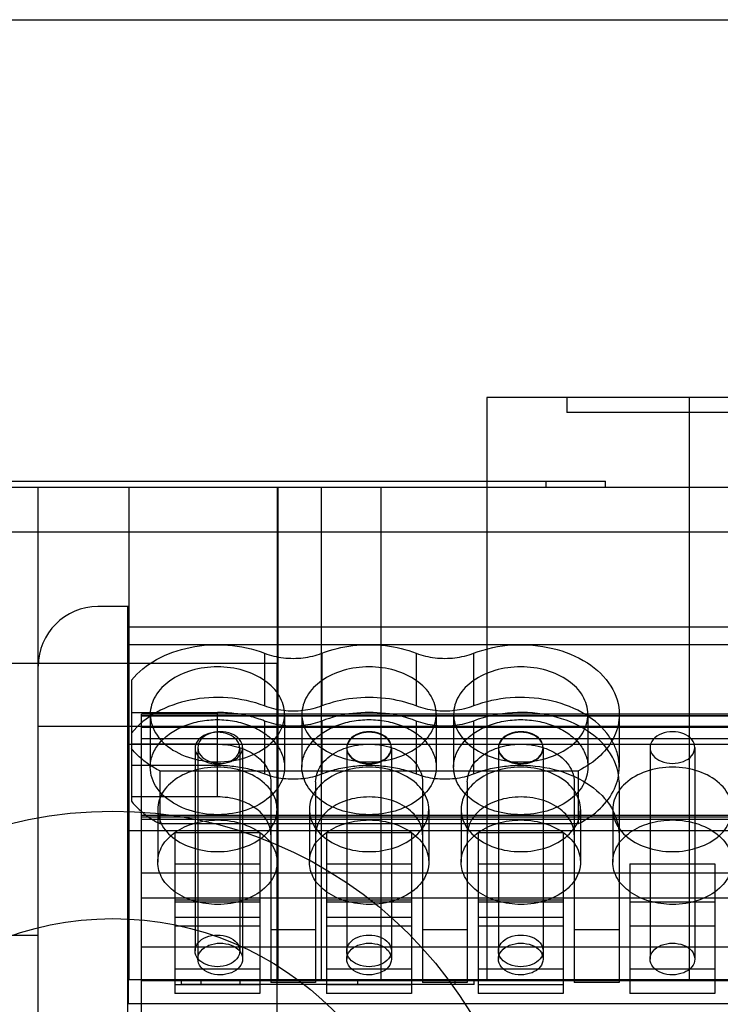
# Model space of a CAD drawing. Units: millimetres. Extents: x 40 to 330, y 93 to 415.
# Drawn here: x 197 to 221, y 382 to 415 of the extents above; entities that cross this region are included whole.
import ezdxf

# ---------------------------------------------------------------- set-up
doc = ezdxf.new("R2010")
doc.units = ezdxf.units.MM
doc.header["$LTSCALE"] = 33.285185
doc.layers.get('0').update_dxf_attribs({"linetype": 'CONTINUOUS'})

msp = doc.modelspace()

# ---------------------------------------------------------------- linework, layer by layer
at = {"color": 7, "linetype": 'CONTINUOUS'}
for p, q in [((42.211, 415), (328.211, 415)), ((212.738, 402.35), (212.738, 382.85)), ((292.68, 402.35), (212.738, 402.35)), ((215.412, 402.35), (215.412, 401.85)), ((219.509, 402.35), (219.509, 382.85)), ((219.511, 402.35), (219.511, 401.85)), ((290.011, 401.85), (215.412, 401.85)), ((52.711, 399.35), (317.711, 399.35)), ((188.711, 399.55), (216.711, 399.55)), ((197.711, 360.05), (197.711, 399.35)), ((200.742, 399.35), (200.742, 382.85)), ((205.708, 399.35), (205.708, 382.85)), ((205.742, 382.85), (205.742, 399.35)), ((207.182, 399.35), (207.182, 382.85)), ((209.182, 399.35), (209.182, 382.85)), ((214.711, 399.55), (214.711, 399.35)), ((216.711, 399.35), (216.711, 399.55)), ((52.711, 397.85), (317.711, 397.85)), ((200.731, 395.35), (199.711, 395.35)), ((200.711, 366.35), (200.711, 395.35)), ((200.731, 382.065), (200.731, 395.35)), ((247.431, 394.66), (200.731, 394.66)), ((247.431, 394.074), (200.731, 394.074)), ((205.293, 393.788), (205.293, 392.021)), ((207.21, 393.788), (207.21, 392.021)), ((210.373, 393.788), (210.373, 392.021)), ((212.29, 393.788), (212.29, 392.021)), ((54.211, 393.45), (205.711, 393.45)), ((205.711, 327.35), (205.711, 393.45)), ((200.831, 392.88), (200.831, 388.833)), ((200.831, 391.804), (203.711, 391.804)), ((201.171, 370.145), (201.171, 391.746)), ((272.291, 391.744), (201.171, 391.744)), ((201.171, 391.694), (280.451, 391.694)), ((280.451, 391.688), (201.171, 391.688)), ((201.461, 391.74), (201.461, 389.973)), ((203.711, 388.976), (203.711, 391.804)), ((205.961, 391.74), (205.961, 389.973)), ((206.541, 391.74), (206.541, 389.973)), ((211.041, 391.74), (211.041, 389.973)), ((211.621, 391.74), (211.621, 389.973)), ((216.121, 391.74), (216.121, 389.973)), ((217.171, 391.74), (217.171, 389.973)), ((197.711, 391.35), (307.711, 391.35)), ((247.431, 391.331), (200.731, 391.331)), ((205.291, 391.518), (205.291, 389.751)), ((207.212, 391.518), (207.212, 389.751)), ((210.371, 391.518), (210.371, 389.751)), ((212.292, 391.518), (212.292, 389.751)), ((201.171, 391.316), (280.451, 391.316)), ((200.731, 390.745), (247.431, 390.745)), ((203.711, 390.743), (200.831, 390.743)), ((201.171, 390.936), (280.451, 390.936)), ((202.961, 390.609), (202.961, 383.821)), ((203.054, 390.627), (203.054, 383.549)), ((204.461, 390.609), (204.461, 383.821)), ((204.554, 390.627), (204.554, 383.549)), ((208.041, 390.627), (208.041, 383.549)), ((209.541, 390.627), (209.541, 383.549)), ((213.121, 390.627), (213.121, 383.549)), ((214.621, 390.627), (214.621, 383.549)), ((218.201, 390.627), (218.201, 383.549)), ((219.701, 390.627), (219.701, 383.549)), ((200.831, 390.036), (203.711, 390.036)), ((201.78, 389.848), (201.78, 388.081)), ((201.78, 389.848), (215.803, 389.848)), ((215.803, 388.081), (215.803, 389.848)), ((205.501, 389.478), (205.501, 382.76)), ((207.001, 389.478), (207.001, 382.76)), ((210.581, 389.478), (210.581, 382.76)), ((212.081, 389.478), (212.081, 382.76)), ((215.661, 389.478), (215.661, 382.76)), ((217.161, 389.478), (217.161, 382.76)), ((203.711, 388.976), (200.831, 388.976)), ((201.711, 388.558), (201.711, 386.791)), ((206.791, 388.558), (206.791, 386.791)), ((210.791, 388.558), (210.791, 386.791)), ((211.871, 388.558), (211.871, 386.791)), ((215.871, 388.558), (215.871, 386.791)), ((216.951, 388.558), (216.951, 386.791)), ((272.291, 388.352), (201.171, 388.352)), ((280.451, 388.297), (201.171, 388.297)), ((201.171, 388.226), (280.451, 388.226)), ((201.78, 388.081), (215.803, 388.081)), ((200.731, 387.851), (247.431, 387.851)), ((202.286, 387.781), (202.286, 382.392)), ((202.286, 387.781), (205.136, 387.781)), ((205.136, 387.781), (205.136, 382.392)), ((207.366, 387.781), (207.366, 382.392)), ((207.366, 387.781), (210.216, 387.781)), ((210.216, 387.781), (210.216, 382.392)), ((212.446, 387.781), (212.446, 382.392)), ((212.446, 387.781), (215.296, 387.781)), ((215.296, 387.781), (215.296, 382.392)), ((202.286, 386.741), (205.136, 386.741)), ((207.366, 386.741), (210.216, 386.741)), ((212.446, 386.741), (215.296, 386.741)), ((217.526, 386.741), (217.526, 382.392)), ((217.526, 386.741), (220.376, 386.741)), ((220.376, 386.741), (220.376, 382.392)), ((201.171, 386.437), (280.451, 386.437)), ((280.451, 385.589), (201.171, 385.589)), ((205.136, 385.518), (202.286, 385.518)), ((202.286, 385.468), (205.136, 385.468)), ((210.216, 385.518), (207.366, 385.518)), ((207.366, 385.468), (210.216, 385.468)), ((215.296, 385.518), (212.446, 385.518)), ((212.446, 385.468), (215.296, 385.468)), ((217.526, 385.468), (220.376, 385.468)), ((202.286, 384.952), (205.136, 384.952)), ((207.366, 384.952), (210.216, 384.952)), ((212.446, 384.952), (215.296, 384.952)), ((202.286, 384.655), (205.136, 384.655)), ((207.001, 384.528), (205.501, 384.528)), ((207.366, 384.655), (210.216, 384.655)), ((212.081, 384.528), (210.581, 384.528)), ((212.446, 384.655), (215.296, 384.655)), ((217.161, 384.528), (215.661, 384.528)), ((217.526, 384.655), (220.376, 384.655)), ((186.711, 384.35), (197.711, 384.35)), ((201.171, 383.962), (280.451, 383.962)), ((205.136, 383.206), (202.286, 383.206)), ((210.216, 383.206), (207.366, 383.206)), ((215.296, 383.206), (212.446, 383.206)), ((220.376, 383.206), (217.526, 383.206)), ((304.722, 382.85), (200.742, 382.85)), ((201.171, 382.826), (280.451, 382.826)), ((202.511, 382.7), (202.511, 382.85)), ((203.161, 382.85), (203.161, 382.7)), ((204.461, 382.85), (204.461, 382.7)), ((207.001, 382.76), (205.501, 382.76)), ((208.411, 382.7), (208.411, 382.85)), ((212.081, 382.76), (210.581, 382.76)), ((211.661, 382.85), (211.661, 382.7)), ((212.311, 382.7), (212.311, 382.85)), ((217.161, 382.76), (215.661, 382.76)), ((205.136, 382.689), (202.286, 382.689)), ((212.311, 382.7), (202.511, 382.7)), ((210.216, 382.689), (207.366, 382.689)), ((215.296, 382.689), (212.446, 382.689)), ((205.136, 382.392), (202.286, 382.392)), ((210.216, 382.392), (207.366, 382.392)), ((215.296, 382.392), (212.446, 382.392)), ((220.376, 382.392), (217.526, 382.392)), ((200.731, 382.065), (247.431, 382.065))]:
    msp.add_line(p, q, dxfattribs=at)
for radius in [14, 10.4]:
    msp.add_circle((200.211, 374.5), radius, dxfattribs=at)
msp.add_arc((199.711, 393.35), 2, 90, 180, dxfattribs=at)
for points, knots in [([(200.831, 392.88), (201.056, 393.164), (201.674, 393.65), (202.809, 394.043), (204.063, 394.118), (204.901, 393.94), (205.293, 393.788)], [0, 0, 0, 0, 0.225765, 0.475207, 0.738254, 1, 1, 1, 1]), ([(207.21, 393.788), (207.541, 393.916), (208.25, 394.085), (209.333, 394.085), (210.042, 393.916), (210.373, 393.788)], [0, 0, 0, 0, 0.33023, 0.66977, 1, 1, 1, 1]), ([(212.29, 393.788), (212.705, 393.949), (213.598, 394.13), (214.925, 394.019), (216.094, 393.551), (216.943, 392.774), (217.171, 392.069), (217.171, 391.74)], [0, 0, 0, 0, 0.221366, 0.444724, 0.653265, 0.836788, 1, 1, 1, 1]), ([(205.293, 393.788), (205.494, 393.711), (205.923, 393.609), (206.58, 393.609), (207.009, 393.711), (207.21, 393.788)], [0, 0, 0, 0, 0.33023, 0.66977, 1, 1, 1, 1]), ([(210.373, 393.788), (210.574, 393.711), (211.003, 393.609), (211.66, 393.609), (212.089, 393.711), (212.29, 393.788)], [0, 0, 0, 0, 0.33023, 0.66977, 1, 1, 1, 1]), ([(203.711, 393.331), (203.419, 393.331), (202.857, 393.255), (202.123, 392.922), (201.6, 392.406), (201.461, 391.953), (201.461, 391.74)], [0, 0, 0, 0, 0.29025, 0.55535, 0.788777, 1, 1, 1, 1]), ([(205.961, 391.74), (205.961, 391.953), (205.823, 392.406), (205.3, 392.922), (204.566, 393.255), (204.004, 393.331), (203.711, 393.331)], [0, 0, 0, 0, 0.211223, 0.44465, 0.70975, 1, 1, 1, 1]), ([(208.791, 393.331), (208.499, 393.331), (207.937, 393.255), (207.203, 392.922), (206.68, 392.406), (206.541, 391.953), (206.541, 391.74)], [0, 0, 0, 0, 0.29025, 0.55535, 0.788777, 1, 1, 1, 1]), ([(211.041, 391.74), (211.041, 391.953), (210.903, 392.406), (210.38, 392.922), (209.646, 393.255), (209.084, 393.331), (208.791, 393.331)], [0, 0, 0, 0, 0.211223, 0.44465, 0.70975, 1, 1, 1, 1]), ([(213.871, 393.331), (213.579, 393.331), (213.017, 393.255), (212.283, 392.922), (211.76, 392.406), (211.621, 391.953), (211.621, 391.74)], [0, 0, 0, 0, 0.29025, 0.55535, 0.788777, 1, 1, 1, 1]), ([(216.121, 391.74), (216.121, 391.953), (215.983, 392.406), (215.46, 392.922), (214.726, 393.255), (214.164, 393.331), (213.871, 393.331)], [0, 0, 0, 0, 0.211223, 0.44465, 0.70975, 1, 1, 1, 1]), ([(205.293, 392.021), (204.901, 392.172), (204.063, 392.35), (202.809, 392.275), (201.674, 391.882), (201.056, 391.396), (200.831, 391.112)], [0, 0, 0, 0, 0.261746, 0.524793, 0.774235, 1, 1, 1, 1]), ([(210.373, 392.021), (210.042, 392.148), (209.333, 392.317), (208.25, 392.317), (207.541, 392.148), (207.21, 392.021)], [0, 0, 0, 0, 0.33023, 0.66977, 1, 1, 1, 1]), ([(216.751, 391.112), (216.527, 391.396), (215.909, 391.882), (214.774, 392.275), (213.52, 392.35), (212.682, 392.172), (212.29, 392.021)], [0, 0, 0, 0, 0.225765, 0.475207, 0.738254, 1, 1, 1, 1]), ([(207.21, 392.021), (207.009, 391.943), (206.58, 391.841), (205.923, 391.841), (205.494, 391.943), (205.293, 392.021)], [0, 0, 0, 0, 0.33023, 0.66977, 1, 1, 1, 1]), ([(212.29, 392.021), (212.089, 391.943), (211.66, 391.841), (211.003, 391.841), (210.574, 391.943), (210.373, 392.021)], [0, 0, 0, 0, 0.33023, 0.66977, 1, 1, 1, 1]), ([(201.461, 391.74), (201.461, 391.495), (201.651, 390.967), (202.322, 390.427), (203.215, 390.137), (204.191, 390.134), (205.09, 390.42), (205.768, 390.961), (205.961, 391.493), (205.961, 391.74)], [0, 0, 0, 0, 0.122268, 0.259688, 0.415523, 0.581546, 0.737909, 0.876958, 1, 1, 1, 1]), ([(205.291, 391.518), (205.128, 391.582), (204.787, 391.687), (204.257, 391.783), (203.894, 391.804), (203.711, 391.804)], [0, 0, 0, 0, 0.325764, 0.660561, 1, 1, 1, 1]), ([(206.541, 391.74), (206.541, 391.528), (206.68, 391.075), (207.203, 390.559), (207.937, 390.226), (208.499, 390.149), (208.791, 390.149)], [0, 0, 0, 0, 0.211223, 0.44465, 0.70975, 1, 1, 1, 1]), ([(210.371, 391.518), (210.041, 391.646), (209.332, 391.815), (208.251, 391.815), (207.542, 391.646), (207.212, 391.518)], [0, 0, 0, 0, 0.330217, 0.669783, 1, 1, 1, 1]), ([(208.791, 390.149), (209.084, 390.149), (209.646, 390.226), (210.38, 390.559), (210.903, 391.075), (211.041, 391.528), (211.041, 391.74)], [0, 0, 0, 0, 0.29025, 0.55535, 0.788777, 1, 1, 1, 1]), ([(211.621, 391.74), (211.621, 391.528), (211.76, 391.075), (212.283, 390.559), (213.017, 390.226), (213.579, 390.149), (213.871, 390.149)], [0, 0, 0, 0, 0.211223, 0.44465, 0.70975, 1, 1, 1, 1]), ([(217.161, 389.478), (217.161, 389.805), (216.933, 390.509), (216.086, 391.284), (214.919, 391.75), (213.596, 391.86), (212.706, 391.679), (212.292, 391.518)], [0, 0, 0, 0, 0.163247, 0.346811, 0.555379, 0.778717, 1, 1, 1, 1]), ([(213.871, 390.149), (214.164, 390.149), (214.726, 390.226), (215.46, 390.559), (215.983, 391.075), (216.121, 391.528), (216.121, 391.74)], [0, 0, 0, 0, 0.29025, 0.55535, 0.788777, 1, 1, 1, 1]), ([(217.171, 391.74), (217.171, 391.493), (217.049, 390.972), (216.547, 390.309), (216.069, 389.984), (215.803, 389.848)], [0, 0, 0, 0, 0.303325, 0.632681, 1, 1, 1, 1]), ([(202.141, 391.112), (202.284, 391.211), (202.607, 391.379), (203.141, 391.529), (203.52, 391.564), (203.711, 391.564)], [0, 0, 0, 0, 0.315995, 0.652443, 1, 1, 1, 1]), ([(203.711, 391.564), (203.903, 391.564), (204.282, 391.529), (204.816, 391.379), (205.139, 391.211), (205.282, 391.112)], [0, 0, 0, 0, 0.347557, 0.684005, 1, 1, 1, 1]), ([(207.212, 391.518), (207.011, 391.44), (206.58, 391.338), (205.923, 391.338), (205.492, 391.44), (205.291, 391.518)], [0, 0, 0, 0, 0.330217, 0.669783, 1, 1, 1, 1]), ([(207.221, 391.112), (207.364, 391.211), (207.687, 391.379), (208.221, 391.529), (208.6, 391.564), (208.791, 391.564)], [0, 0, 0, 0, 0.315995, 0.652443, 1, 1, 1, 1]), ([(208.791, 391.564), (208.983, 391.564), (209.362, 391.529), (209.896, 391.379), (210.219, 391.211), (210.362, 391.112)], [0, 0, 0, 0, 0.347557, 0.684005, 1, 1, 1, 1]), ([(212.292, 391.518), (212.091, 391.44), (211.66, 391.338), (211.003, 391.338), (210.572, 391.44), (210.371, 391.518)], [0, 0, 0, 0, 0.330217, 0.669783, 1, 1, 1, 1]), ([(212.301, 391.112), (212.444, 391.211), (212.767, 391.379), (213.301, 391.529), (213.68, 391.564), (213.871, 391.564)], [0, 0, 0, 0, 0.315995, 0.652443, 1, 1, 1, 1]), ([(213.871, 391.564), (214.063, 391.564), (214.442, 391.529), (214.976, 391.379), (215.299, 391.211), (215.442, 391.112)], [0, 0, 0, 0, 0.347557, 0.684005, 1, 1, 1, 1]), ([(201.461, 389.973), (201.461, 390.114), (201.519, 390.41), (201.764, 390.806), (202.005, 391.018), (202.141, 391.112)], [0, 0, 0, 0, 0.309729, 0.639199, 1, 1, 1, 1]), ([(203.711, 391.139), (203.584, 391.139), (203.343, 391.096), (203.05, 390.911), (202.961, 390.704), (202.961, 390.609)], [0, 0, 0, 0, 0.382407, 0.71567, 1, 1, 1, 1]), ([(204.554, 390.627), (204.554, 390.723), (204.465, 390.93), (204.173, 391.114), (203.807, 391.18), (203.44, 391.116), (203.145, 390.932), (203.054, 390.723), (203.054, 390.627)], [0, 0, 0, 0, 0.142818, 0.308833, 0.49861, 0.688519, 0.85633, 1, 1, 1, 1]), ([(203.711, 390.079), (203.84, 390.079), (204.081, 390.122), (204.372, 390.307), (204.502, 390.607), (204.375, 390.908), (204.083, 391.096), (203.84, 391.139), (203.711, 391.139)], [0, 0, 0, 0, 0.192056, 0.357908, 0.499034, 0.639865, 0.806906, 1, 1, 1, 1]), ([(205.282, 391.112), (205.418, 391.018), (205.659, 390.806), (205.904, 390.41), (205.961, 390.114), (205.961, 389.973)], [0, 0, 0, 0, 0.360802, 0.690272, 1, 1, 1, 1]), ([(206.541, 389.973), (206.541, 390.114), (206.599, 390.41), (206.844, 390.806), (207.085, 391.018), (207.221, 391.112)], [0, 0, 0, 0, 0.309729, 0.639199, 1, 1, 1, 1]), ([(209.541, 390.627), (209.541, 390.723), (209.452, 390.93), (209.16, 391.114), (208.794, 391.18), (208.427, 391.116), (208.132, 390.932), (208.041, 390.723), (208.041, 390.627)], [0, 0, 0, 0, 0.142818, 0.308833, 0.49861, 0.688519, 0.85633, 1, 1, 1, 1]), ([(208.791, 391.139), (208.664, 391.139), (208.423, 391.096), (208.13, 390.911), (208.041, 390.704), (208.041, 390.609)], [0, 0, 0, 0, 0.382407, 0.71567, 1, 1, 1, 1]), ([(208.791, 390.079), (208.92, 390.079), (209.161, 390.122), (209.452, 390.307), (209.582, 390.607), (209.455, 390.908), (209.163, 391.096), (208.92, 391.139), (208.791, 391.139)], [0, 0, 0, 0, 0.192056, 0.357908, 0.499034, 0.639865, 0.806906, 1, 1, 1, 1]), ([(210.362, 391.112), (210.498, 391.018), (210.739, 390.806), (210.984, 390.41), (211.041, 390.114), (211.041, 389.973)], [0, 0, 0, 0, 0.360802, 0.690271, 1, 1, 1, 1]), ([(211.621, 389.973), (211.621, 390.114), (211.679, 390.41), (211.924, 390.806), (212.165, 391.018), (212.301, 391.112)], [0, 0, 0, 0, 0.309729, 0.639199, 1, 1, 1, 1]), ([(214.621, 390.627), (214.621, 390.723), (214.532, 390.93), (214.24, 391.114), (213.874, 391.18), (213.507, 391.116), (213.212, 390.932), (213.121, 390.723), (213.121, 390.627)], [0, 0, 0, 0, 0.142818, 0.308833, 0.49861, 0.688519, 0.85633, 1, 1, 1, 1]), ([(213.871, 391.139), (213.744, 391.139), (213.503, 391.096), (213.21, 390.911), (213.121, 390.704), (213.121, 390.609)], [0, 0, 0, 0, 0.382407, 0.71567, 1, 1, 1, 1]), ([(213.871, 390.079), (214, 390.079), (214.241, 390.122), (214.532, 390.307), (214.662, 390.607), (214.535, 390.908), (214.243, 391.096), (214, 391.139), (213.871, 391.139)], [0, 0, 0, 0, 0.192056, 0.357908, 0.499034, 0.639865, 0.806906, 1, 1, 1, 1]), ([(215.442, 391.112), (215.578, 391.018), (215.819, 390.806), (216.064, 390.41), (216.121, 390.114), (216.121, 389.973)], [0, 0, 0, 0, 0.360802, 0.690271, 1, 1, 1, 1]), ([(217.171, 389.973), (217.171, 390.105), (217.139, 390.375), (216.993, 390.764), (216.84, 391), (216.751, 391.112)], [0, 0, 0, 0, 0.322007, 0.65294, 1, 1, 1, 1]), ([(219.701, 390.627), (219.701, 390.723), (219.612, 390.93), (219.32, 391.114), (218.954, 391.18), (218.587, 391.116), (218.292, 390.932), (218.201, 390.723), (218.201, 390.627)], [0, 0, 0, 0, 0.142818, 0.308833, 0.49861, 0.688519, 0.85633, 1, 1, 1, 1]), ([(203.711, 390.743), (203.944, 390.743), (204.391, 390.683), (204.975, 390.417), (205.392, 390.007), (205.501, 389.647), (205.501, 389.478)], [0, 0, 0, 0, 0.29025, 0.55535, 0.788777, 1, 1, 1, 1]), ([(207.001, 389.478), (207.001, 389.674), (207.154, 390.096), (207.693, 390.527), (208.405, 390.754), (209.178, 390.754), (209.89, 390.527), (210.429, 390.096), (210.581, 389.674), (210.581, 389.478)], [0, 0, 0, 0, 0.122745, 0.261632, 0.418183, 0.581817, 0.738368, 0.877255, 1, 1, 1, 1]), ([(212.081, 389.478), (212.081, 389.674), (212.234, 390.096), (212.773, 390.527), (213.485, 390.754), (214.258, 390.754), (214.97, 390.527), (215.509, 390.096), (215.661, 389.674), (215.661, 389.478)], [0, 0, 0, 0, 0.122745, 0.261632, 0.418183, 0.581817, 0.738368, 0.877255, 1, 1, 1, 1]), ([(201.78, 389.848), (201.653, 389.913), (201.413, 390.054), (201.093, 390.307), (200.911, 390.5), (200.831, 390.601)], [0, 0, 0, 0, 0.349724, 0.683156, 1, 1, 1, 1]), ([(202.961, 390.609), (202.961, 390.514), (203.05, 390.307), (203.343, 390.122), (203.584, 390.079), (203.711, 390.079)], [0, 0, 0, 0, 0.284217, 0.617456, 1, 1, 1, 1]), ([(203.054, 390.627), (203.054, 390.532), (203.144, 390.325), (203.435, 390.141), (203.801, 390.074), (204.169, 390.139), (204.464, 390.322), (204.554, 390.532), (204.554, 390.627)], [0, 0, 0, 0, 0.142818, 0.308833, 0.49861, 0.688519, 0.85633, 1, 1, 1, 1]), ([(208.041, 390.627), (208.041, 390.532), (208.131, 390.325), (208.423, 390.141), (208.789, 390.074), (209.156, 390.139), (209.451, 390.322), (209.541, 390.532), (209.541, 390.627)], [0, 0, 0, 0, 0.142818, 0.308833, 0.49861, 0.688519, 0.85633, 1, 1, 1, 1]), ([(208.041, 390.609), (208.041, 390.514), (208.13, 390.307), (208.423, 390.122), (208.664, 390.079), (208.791, 390.079)], [0, 0, 0, 0, 0.284217, 0.617456, 1, 1, 1, 1]), ([(213.121, 390.627), (213.121, 390.532), (213.211, 390.325), (213.503, 390.141), (213.869, 390.074), (214.236, 390.139), (214.531, 390.322), (214.621, 390.532), (214.621, 390.627)], [0, 0, 0, 0, 0.142818, 0.308833, 0.49861, 0.688519, 0.85633, 1, 1, 1, 1]), ([(213.121, 390.609), (213.121, 390.514), (213.21, 390.307), (213.503, 390.122), (213.744, 390.079), (213.871, 390.079)], [0, 0, 0, 0, 0.284217, 0.617456, 1, 1, 1, 1]), ([(218.201, 390.627), (218.201, 390.532), (218.291, 390.325), (218.583, 390.141), (218.949, 390.074), (219.316, 390.139), (219.611, 390.322), (219.701, 390.532), (219.701, 390.627)], [0, 0, 0, 0, 0.142818, 0.308833, 0.49861, 0.688519, 0.85633, 1, 1, 1, 1]), ([(203.711, 390.036), (203.894, 390.036), (204.257, 390.015), (204.787, 389.92), (205.128, 389.814), (205.291, 389.751)], [0, 0, 0, 0, 0.339439, 0.674236, 1, 1, 1, 1]), ([(207.212, 389.751), (207.375, 389.814), (207.715, 389.92), (208.246, 390.015), (208.609, 390.036), (208.791, 390.036)], [0, 0, 0, 0, 0.325764, 0.660561, 1, 1, 1, 1]), ([(208.791, 390.036), (208.974, 390.036), (209.337, 390.015), (209.867, 389.92), (210.208, 389.814), (210.371, 389.751)], [0, 0, 0, 0, 0.339439, 0.674236, 1, 1, 1, 1]), ([(212.292, 389.751), (212.455, 389.814), (212.795, 389.92), (213.326, 390.015), (213.689, 390.036), (213.871, 390.036)], [0, 0, 0, 0, 0.325764, 0.660561, 1, 1, 1, 1]), ([(213.871, 390.036), (214.299, 390.036), (215.121, 389.925), (216.195, 389.437), (216.959, 388.683), (217.161, 388.021), (217.161, 387.71)], [0, 0, 0, 0, 0.29025, 0.55535, 0.788777, 1, 1, 1, 1]), ([(205.961, 389.973), (205.961, 389.727), (205.772, 389.2), (205.101, 388.659), (204.208, 388.369), (203.232, 388.367), (202.333, 388.652), (201.655, 389.193), (201.461, 389.725), (201.461, 389.973)], [0, 0, 0, 0, 0.122267, 0.259688, 0.415523, 0.581545, 0.737909, 0.876958, 1, 1, 1, 1]), ([(203.711, 389.973), (203.413, 389.973), (202.844, 389.884), (202.133, 389.502), (201.699, 388.911), (201.699, 388.206), (202.133, 387.615), (202.844, 387.233), (203.413, 387.144), (203.711, 387.144)], [0, 0, 0, 0, 0.167075, 0.315807, 0.442155, 0.557845, 0.684193, 0.832925, 1, 1, 1, 1]), ([(203.711, 387.144), (204.01, 387.144), (204.579, 387.233), (205.29, 387.615), (205.724, 388.206), (205.724, 388.911), (205.29, 389.502), (204.579, 389.884), (204.01, 389.973), (203.711, 389.973)], [0, 0, 0, 0, 0.167075, 0.315807, 0.442155, 0.557845, 0.684193, 0.832925, 1, 1, 1, 1]), ([(205.291, 389.751), (205.492, 389.673), (205.923, 389.57), (206.58, 389.57), (207.011, 389.673), (207.212, 389.751)], [0, 0, 0, 0, 0.330217, 0.669783, 1, 1, 1, 1]), ([(208.791, 388.382), (208.499, 388.382), (207.937, 388.458), (207.203, 388.791), (206.68, 389.307), (206.541, 389.76), (206.541, 389.973)], [0, 0, 0, 0, 0.29025, 0.55535, 0.788777, 1, 1, 1, 1]), ([(208.791, 389.973), (208.494, 389.973), (207.929, 389.885), (207.222, 389.508), (206.782, 388.922), (206.775, 388.211), (207.214, 387.613), (207.928, 387.232), (208.496, 387.144), (208.791, 387.144)], [0, 0, 0, 0, 0.166396, 0.313543, 0.439796, 0.556858, 0.684326, 0.834669, 1, 1, 1, 1]), ([(211.041, 389.973), (211.041, 389.76), (210.903, 389.307), (210.38, 388.791), (209.646, 388.458), (209.084, 388.382), (208.791, 388.382)], [0, 0, 0, 0, 0.211223, 0.44465, 0.70975, 1, 1, 1, 1]), ([(208.791, 387.144), (209.088, 387.144), (209.654, 387.232), (210.363, 387.61), (210.801, 388.197), (210.808, 388.901), (210.377, 389.496), (209.665, 389.883), (209.092, 389.973), (208.791, 389.973)], [0, 0, 0, 0, 0.165771, 0.314523, 0.440331, 0.55612, 0.682227, 0.831652, 1, 1, 1, 1]), ([(210.371, 389.751), (210.572, 389.673), (211.003, 389.57), (211.66, 389.57), (212.091, 389.673), (212.292, 389.751)], [0, 0, 0, 0, 0.330217, 0.669783, 1, 1, 1, 1]), ([(213.871, 388.382), (213.579, 388.382), (213.017, 388.458), (212.283, 388.791), (211.76, 389.307), (211.621, 389.76), (211.621, 389.973)], [0, 0, 0, 0, 0.29025, 0.55535, 0.788777, 1, 1, 1, 1]), ([(213.871, 389.973), (213.574, 389.973), (213.009, 389.885), (212.302, 389.508), (211.862, 388.922), (211.855, 388.211), (212.294, 387.613), (213.008, 387.232), (213.576, 387.144), (213.871, 387.144)], [0, 0, 0, 0, 0.166396, 0.313543, 0.439796, 0.556858, 0.684326, 0.834669, 1, 1, 1, 1]), ([(216.121, 389.973), (216.121, 389.76), (215.983, 389.307), (215.46, 388.791), (214.726, 388.458), (214.164, 388.382), (213.871, 388.382)], [0, 0, 0, 0, 0.211223, 0.44465, 0.70975, 1, 1, 1, 1]), ([(213.871, 387.144), (214.168, 387.144), (214.734, 387.232), (215.443, 387.61), (215.881, 388.197), (215.888, 388.901), (215.457, 389.496), (214.745, 389.883), (214.172, 389.973), (213.871, 389.973)], [0, 0, 0, 0, 0.165771, 0.314523, 0.440331, 0.55612, 0.682227, 0.831652, 1, 1, 1, 1]), ([(215.803, 388.081), (216.069, 388.217), (216.547, 388.541), (217.049, 389.205), (217.171, 389.725), (217.171, 389.973)], [0, 0, 0, 0, 0.367319, 0.696675, 1, 1, 1, 1]), ([(218.951, 389.973), (218.653, 389.973), (218.084, 389.884), (217.373, 389.502), (216.939, 388.911), (216.939, 388.206), (217.373, 387.615), (218.084, 387.233), (218.653, 387.144), (218.951, 387.144)], [0, 0, 0, 0, 0.167075, 0.315807, 0.442155, 0.557845, 0.684193, 0.832925, 1, 1, 1, 1]), ([(218.951, 387.144), (219.25, 387.144), (219.819, 387.233), (220.53, 387.615), (220.964, 388.206), (220.964, 388.911), (220.53, 389.502), (219.819, 389.884), (219.25, 389.973), (218.951, 389.973)], [0, 0, 0, 0, 0.167075, 0.315807, 0.442155, 0.557845, 0.684193, 0.832925, 1, 1, 1, 1]), ([(200.831, 388.833), (200.911, 388.732), (201.093, 388.539), (201.413, 388.287), (201.653, 388.145), (201.78, 388.081)], [0, 0, 0, 0, 0.316844, 0.650276, 1, 1, 1, 1]), ([(205.501, 387.71), (205.501, 387.879), (205.392, 388.239), (204.975, 388.65), (204.391, 388.915), (203.944, 388.976), (203.711, 388.976)], [0, 0, 0, 0, 0.211223, 0.44465, 0.70975, 1, 1, 1, 1]), ([(210.581, 387.71), (210.581, 387.905), (210.43, 388.325), (209.897, 388.755), (209.187, 388.985), (208.41, 388.987), (207.695, 388.76), (207.155, 388.33), (207.001, 387.906), (207.001, 387.71)], [0, 0, 0, 0, 0.122268, 0.259688, 0.415523, 0.581545, 0.737909, 0.876958, 1, 1, 1, 1]), ([(215.661, 387.71), (215.661, 387.905), (215.51, 388.325), (214.977, 388.755), (214.267, 388.985), (213.49, 388.987), (212.775, 388.76), (212.235, 388.33), (212.081, 387.906), (212.081, 387.71)], [0, 0, 0, 0, 0.122268, 0.259688, 0.415523, 0.581545, 0.737909, 0.876958, 1, 1, 1, 1]), ([(201.711, 386.791), (201.711, 386.98), (201.834, 387.382), (202.299, 387.841), (202.952, 388.137), (203.452, 388.205), (203.711, 388.205)], [0, 0, 0, 0, 0.211223, 0.44465, 0.70975, 1, 1, 1, 1]), ([(203.711, 388.205), (204.01, 388.205), (204.579, 388.116), (205.29, 387.734), (205.724, 387.143), (205.724, 386.438), (205.29, 385.847), (204.579, 385.465), (204.01, 385.376), (203.711, 385.376)], [0, 0, 0, 0, 0.167075, 0.315807, 0.442155, 0.557845, 0.684193, 0.832925, 1, 1, 1, 1]), ([(206.791, 386.791), (206.791, 386.98), (206.914, 387.382), (207.379, 387.841), (208.032, 388.137), (208.532, 388.205), (208.791, 388.205)], [0, 0, 0, 0, 0.211223, 0.44465, 0.70975, 1, 1, 1, 1]), ([(208.791, 388.205), (209.088, 388.205), (209.654, 388.117), (210.363, 387.739), (210.801, 387.152), (210.808, 386.448), (210.377, 385.853), (209.665, 385.466), (209.092, 385.376), (208.791, 385.376)], [0, 0, 0, 0, 0.165771, 0.314523, 0.440331, 0.55612, 0.682227, 0.831652, 1, 1, 1, 1]), ([(211.871, 386.791), (211.871, 386.98), (211.994, 387.382), (212.459, 387.841), (213.112, 388.137), (213.612, 388.205), (213.871, 388.205)], [0, 0, 0, 0, 0.211223, 0.44465, 0.70975, 1, 1, 1, 1]), ([(213.871, 388.205), (214.168, 388.205), (214.734, 388.117), (215.443, 387.739), (215.881, 387.152), (215.888, 386.448), (215.457, 385.853), (214.745, 385.466), (214.172, 385.376), (213.871, 385.376)], [0, 0, 0, 0, 0.165771, 0.314523, 0.440331, 0.55612, 0.682227, 0.831652, 1, 1, 1, 1]), ([(216.951, 386.791), (216.951, 386.98), (217.074, 387.382), (217.539, 387.841), (218.192, 388.137), (218.692, 388.205), (218.951, 388.205)], [0, 0, 0, 0, 0.211223, 0.44465, 0.70975, 1, 1, 1, 1]), ([(218.951, 388.205), (219.25, 388.205), (219.819, 388.116), (220.53, 387.734), (220.964, 387.143), (220.964, 386.438), (220.53, 385.847), (219.819, 385.465), (219.25, 385.376), (218.951, 385.376)], [0, 0, 0, 0, 0.167075, 0.315807, 0.442155, 0.557845, 0.684193, 0.832925, 1, 1, 1, 1]), ([(203.711, 385.376), (203.452, 385.376), (202.952, 385.444), (202.299, 385.741), (201.834, 386.199), (201.711, 386.602), (201.711, 386.791)], [0, 0, 0, 0, 0.29025, 0.55535, 0.788777, 1, 1, 1, 1]), ([(208.791, 385.376), (208.532, 385.376), (208.032, 385.444), (207.379, 385.741), (206.914, 386.199), (206.791, 386.602), (206.791, 386.791)], [0, 0, 0, 0, 0.29025, 0.55535, 0.788777, 1, 1, 1, 1]), ([(213.871, 385.376), (213.612, 385.376), (213.112, 385.444), (212.459, 385.741), (211.994, 386.199), (211.871, 386.602), (211.871, 386.791)], [0, 0, 0, 0, 0.29025, 0.55535, 0.788777, 1, 1, 1, 1]), ([(218.951, 385.376), (218.692, 385.376), (218.192, 385.444), (217.539, 385.741), (217.074, 386.199), (216.951, 386.602), (216.951, 386.791)], [0, 0, 0, 0, 0.29025, 0.55535, 0.788777, 1, 1, 1, 1]), ([(203.711, 383.29), (203.583, 383.29), (203.342, 383.334), (203.051, 383.519), (202.921, 383.818), (203.048, 384.12), (203.34, 384.307), (203.583, 384.351), (203.711, 384.351)], [0, 0, 0, 0, 0.192056, 0.357908, 0.499034, 0.639865, 0.806906, 1, 1, 1, 1]), ([(203.054, 383.549), (203.054, 383.645), (203.144, 383.852), (203.435, 384.036), (203.801, 384.102), (204.169, 384.038), (204.464, 383.854), (204.554, 383.645), (204.554, 383.549)], [0, 0, 0, 0, 0.142818, 0.308833, 0.49861, 0.688519, 0.85633, 1, 1, 1, 1]), ([(203.711, 384.351), (203.84, 384.351), (204.081, 384.308), (204.372, 384.123), (204.502, 383.823), (204.375, 383.522), (204.083, 383.334), (203.84, 383.29), (203.711, 383.29)], [0, 0, 0, 0, 0.192056, 0.357908, 0.499034, 0.639865, 0.806906, 1, 1, 1, 1]), ([(208.791, 383.29), (208.663, 383.29), (208.422, 383.334), (208.131, 383.519), (208.001, 383.818), (208.128, 384.12), (208.42, 384.307), (208.663, 384.351), (208.791, 384.351)], [0, 0, 0, 0, 0.192056, 0.357908, 0.499034, 0.639865, 0.806906, 1, 1, 1, 1]), ([(208.041, 383.549), (208.041, 383.645), (208.131, 383.852), (208.423, 384.036), (208.789, 384.102), (209.156, 384.038), (209.451, 383.854), (209.541, 383.645), (209.541, 383.549)], [0, 0, 0, 0, 0.142818, 0.308833, 0.49861, 0.688519, 0.856331, 1, 1, 1, 1]), ([(208.791, 384.351), (208.92, 384.351), (209.161, 384.308), (209.452, 384.123), (209.582, 383.823), (209.455, 383.522), (209.163, 383.334), (208.92, 383.29), (208.791, 383.29)], [0, 0, 0, 0, 0.192056, 0.357908, 0.499034, 0.639865, 0.806906, 1, 1, 1, 1]), ([(213.871, 383.29), (213.743, 383.29), (213.502, 383.334), (213.211, 383.519), (213.081, 383.818), (213.208, 384.12), (213.5, 384.307), (213.743, 384.351), (213.871, 384.351)], [0, 0, 0, 0, 0.192056, 0.357908, 0.499034, 0.639865, 0.806906, 1, 1, 1, 1]), ([(213.121, 383.549), (213.121, 383.645), (213.211, 383.852), (213.503, 384.036), (213.869, 384.102), (214.236, 384.038), (214.531, 383.854), (214.621, 383.645), (214.621, 383.549)], [0, 0, 0, 0, 0.142818, 0.308833, 0.49861, 0.688519, 0.856331, 1, 1, 1, 1]), ([(213.871, 384.351), (214, 384.351), (214.241, 384.308), (214.532, 384.123), (214.662, 383.823), (214.535, 383.522), (214.243, 383.334), (214, 383.29), (213.871, 383.29)], [0, 0, 0, 0, 0.192056, 0.357908, 0.499034, 0.639865, 0.806906, 1, 1, 1, 1]), ([(218.201, 383.549), (218.201, 383.645), (218.291, 383.852), (218.583, 384.036), (218.949, 384.102), (219.316, 384.038), (219.611, 383.854), (219.701, 383.645), (219.701, 383.549)], [0, 0, 0, 0, 0.142818, 0.308833, 0.49861, 0.688519, 0.856331, 1, 1, 1, 1]), ([(204.554, 383.549), (204.554, 383.454), (204.465, 383.247), (204.173, 383.063), (203.807, 382.996), (203.44, 383.061), (203.145, 383.244), (203.054, 383.453), (203.054, 383.549)], [0, 0, 0, 0, 0.142818, 0.308833, 0.49861, 0.688519, 0.85633, 1, 1, 1, 1]), ([(209.541, 383.549), (209.541, 383.454), (209.452, 383.247), (209.16, 383.063), (208.794, 382.996), (208.427, 383.061), (208.132, 383.244), (208.041, 383.453), (208.041, 383.549)], [0, 0, 0, 0, 0.142818, 0.308833, 0.49861, 0.688519, 0.85633, 1, 1, 1, 1]), ([(214.621, 383.549), (214.621, 383.454), (214.532, 383.247), (214.24, 383.063), (213.874, 382.996), (213.507, 383.061), (213.212, 383.244), (213.121, 383.453), (213.121, 383.549)], [0, 0, 0, 0, 0.142818, 0.308833, 0.49861, 0.688519, 0.85633, 1, 1, 1, 1]), ([(219.701, 383.549), (219.701, 383.454), (219.612, 383.247), (219.32, 383.063), (218.954, 382.996), (218.587, 383.061), (218.292, 383.244), (218.201, 383.453), (218.201, 383.549)], [0, 0, 0, 0, 0.142818, 0.308833, 0.49861, 0.688519, 0.85633, 1, 1, 1, 1])]:
    msp.add_open_spline(points, degree=3, knots=knots, dxfattribs=at)

doc.saveas('drawing.dxf')
